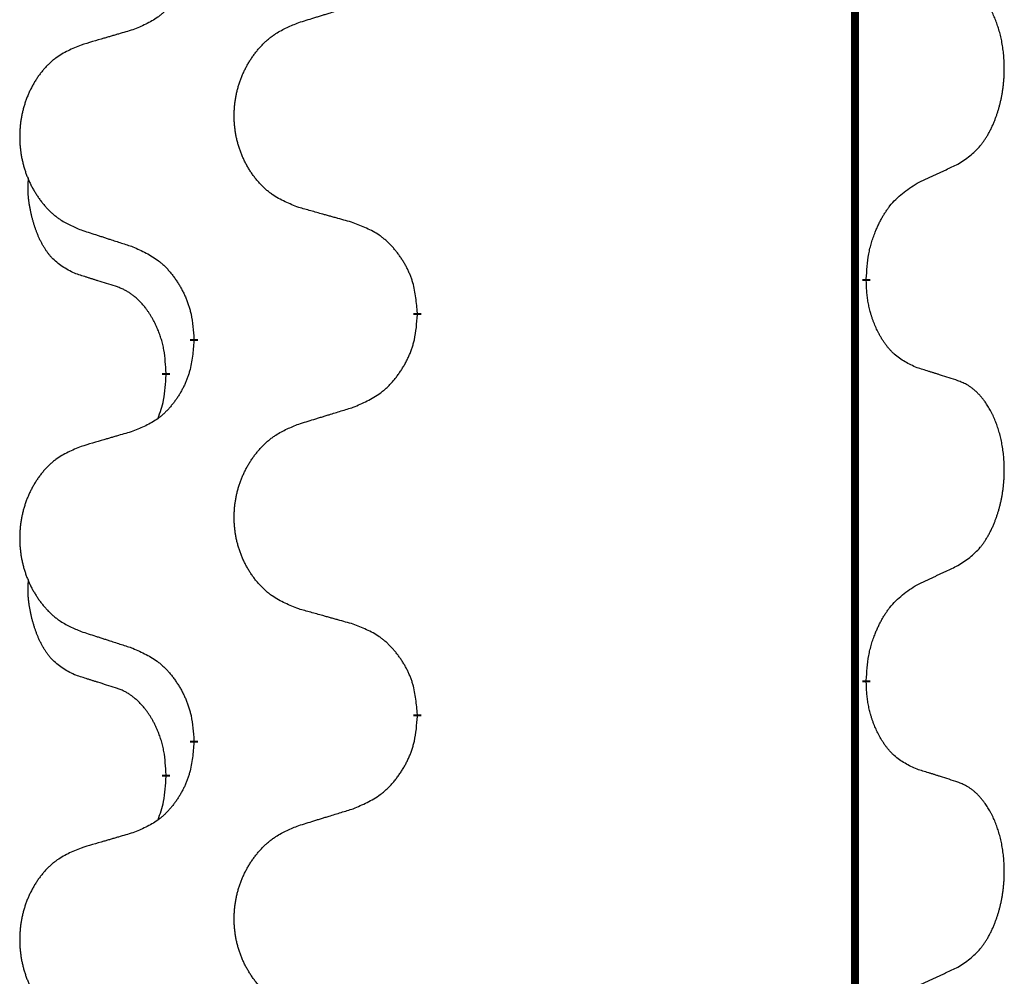
# Model space of a CAD drawing. Units: millimetres. Extents: x -876 to 1591, y -191 to 642.
# Drawn here: x -535 to -527, y 446 to 453 of the extents above; entities that cross this region are included whole.
import ezdxf

# ---------------------------------------------------------------- set-up
doc = ezdxf.new("R2010")
doc.units = ezdxf.units.MM
doc.linetypes.add('SLD_Durchgehend', pattern=[0, 0, 0])

# ---------------------------------------------------------------- blocks, each defined once
blk = doc.blocks.new('HL50FU-0-200', base_point=(357.3154, 225.2975))
at = {"color": 7, "linetype": 'SLD_Durchgehend', "const_width": 0.0625}
for points in [[(-528.1872, 562.644), (-528.1872, 398.744)], [(-528.0971, 451.3239), (-528.0971, 451.3089)], [(-531.6463, 451.0549), (-531.6463, 451.0399)], [(-533.4131, 450.833), (-533.4131, 450.848)], [(-533.6333, 450.579), (-533.6333, 450.564)], [(-528.0971, 448.1489), (-528.0971, 448.1339)], [(-531.6463, 447.8799), (-531.6463, 447.8649)], [(-533.4131, 447.658), (-533.4131, 447.673)], [(-533.6333, 447.404), (-533.6333, 447.389)]]:
    blk.add_lwpolyline(points, dxfattribs=at)
at = {"color": 7, "linetype": 'SLD_Durchgehend'}
for points, knots in [([(-533.4131, 454.008), (-533.4164, 453.9679), (-533.4231, 453.8876), (-533.4385, 453.7982), (-533.4558, 453.7408), (-533.4655, 453.7129), (-533.4765, 453.6854), (-533.4885, 453.6585), (-533.5016, 453.6323), (-533.5156, 453.6067), (-533.5305, 453.5816), (-533.5463, 453.5572), (-533.5628, 453.5336), (-533.58, 453.5107), (-533.5982, 453.4885), (-533.617, 453.4673), (-533.6364, 453.4472), (-533.6565, 453.4283), (-533.6774, 453.4104), (-533.7211, 453.3769), (-533.7936, 453.3362), (-533.8614, 453.3082), (-533.8954, 453.2942)], [0, 0, 0, 0, 0.1207923, 0.2415845, 0.2711145, 0.3006544, 0.3302167, 0.3597763, 0.388964, 0.418152, 0.4473341, 0.4765167, 0.5051788, 0.5338402, 0.5625129, 0.591185, 0.618755, 0.6463281, 0.6738633, 0.7013854, 0.8115011, 0.9216168, 0.9216168, 0.9216168, 0.9216168]), ([(-527.3732, 452.2319), (-527.3411, 452.2527), (-527.277, 452.2944), (-527.2146, 452.3533), (-527.1801, 452.3968), (-527.1649, 452.4178), (-527.1507, 452.4395), (-527.1369, 452.4626), (-527.1233, 452.4871), (-527.1101, 452.513), (-527.0978, 452.5393), (-527.0868, 452.565), (-527.0769, 452.5899), (-527.0681, 452.6141), (-527.0598, 452.6384), (-527.052, 452.6635), (-527.0447, 452.6893), (-527.0379, 452.7159), (-527.0318, 452.7426), (-527.0262, 452.77), (-527.0213, 452.7981), (-527.017, 452.8268), (-527.0134, 452.8557), (-527.0105, 452.8848), (-527.0083, 452.9143), (-527.0068, 452.944), (-527.0061, 452.9738), (-527.0061, 453.0023), (-527.0067, 453.0294), (-527.0079, 453.0551), (-527.0097, 453.0808), (-527.0121, 453.1062), (-527.0149, 453.1314), (-527.0183, 453.1562), (-527.0223, 453.181), (-527.0267, 453.205), (-527.0316, 453.2283), (-527.0368, 453.2508), (-527.0425, 453.2732), (-527.0487, 453.295), (-527.0552, 453.3163), (-527.0621, 453.3369), (-527.0695, 453.3574), (-527.0774, 453.3777), (-527.086, 453.398), (-527.0951, 453.4181), (-527.1048, 453.438), (-527.1148, 453.457), (-527.125, 453.4752), (-527.1355, 453.4926), (-527.1465, 453.5096), (-527.1593, 453.5282), (-527.1741, 453.5481), (-527.1913, 453.569), (-527.2095, 453.589), (-527.228, 453.6072), (-527.2467, 453.6237), (-527.2654, 453.6385), (-527.285, 453.652), (-527.3093, 453.6665), (-527.3388, 453.6806), (-527.3617, 453.6897), (-527.3732, 453.6943)], [0, 0, 0, 0, 0.114626, 0.229253, 0.255136, 0.281028, 0.306957, 0.332884, 0.361934, 0.390985, 0.420018, 0.449052, 0.474762, 0.500472, 0.526183, 0.551894, 0.5793, 0.606707, 0.634112, 0.661518, 0.690573, 0.719628, 0.748686, 0.777743, 0.807529, 0.837316, 0.867099, 0.896882, 0.922639, 0.948395, 0.974152, 0.999908, 1.024987, 1.050066, 1.075144, 1.100222, 1.123355, 1.146488, 1.16962, 1.192753, 1.214494, 1.236235, 1.257976, 1.279718, 1.301816, 1.323914, 1.34601, 1.368106, 1.38839, 1.408673, 1.42896, 1.449249, 1.476285, 1.503323, 1.530378, 1.557432, 1.581269, 1.605108, 1.628896, 1.652672, 1.68974, 1.726808, 1.726808, 1.726808, 1.726808]), ([(-532.5847, 453.3516), (-532.5647, 453.3578), (-532.5248, 453.3701), (-532.4798, 453.3839), (-532.4498, 453.3932), (-532.4349, 453.3978), (-532.4199, 453.4024), (-532.4049, 453.407), (-532.3899, 453.4116), (-532.3749, 453.4163), (-532.3599, 453.4209), (-532.318, 453.4338), (-532.2492, 453.455), (-532.1854, 453.4747), (-532.1534, 453.4846)], [0, 0, 0, 0, 0.062728, 0.1254559, 0.141138, 0.1568202, 0.1725023, 0.1881844, 0.2038666, 0.2195488, 0.235231, 0.2509132, 0.3511056, 0.4512981, 0.4512981, 0.4512981, 0.4512981]), ([(-532.5847, 451.8892), (-532.621, 451.9037), (-532.6935, 451.9325), (-532.7714, 451.9747), (-532.8189, 452.0099), (-532.8421, 452.0291), (-532.8643, 452.0495), (-532.8857, 452.0712), (-532.9063, 452.094), (-532.926, 452.1179), (-532.9447, 452.1427), (-532.9623, 452.1682), (-532.9789, 452.1943), (-532.9944, 452.221), (-533.0089, 452.2482), (-533.0224, 452.2762), (-533.0348, 452.3047), (-533.0461, 452.3338), (-533.0562, 452.3634), (-533.0652, 452.3932), (-533.073, 452.4233), (-533.0796, 452.4537), (-533.085, 452.4842), (-533.0893, 452.515), (-533.0924, 452.546), (-533.0943, 452.5772), (-533.0951, 452.6084), (-533.0948, 452.6396), (-533.0932, 452.6706), (-533.0905, 452.7016), (-533.0867, 452.7324), (-533.0817, 452.763), (-533.0756, 452.7933), (-533.0684, 452.8232), (-533.0601, 452.8529), (-533.0507, 452.8822), (-533.0402, 452.9111), (-533.0285, 452.9396), (-533.0158, 452.9676), (-533.0021, 452.995), (-532.9874, 453.0217), (-532.9718, 453.0477), (-532.9552, 453.0732), (-532.9376, 453.098), (-532.9191, 453.1222), (-532.8996, 453.1457), (-532.8791, 453.1684), (-532.8578, 453.19), (-532.8359, 453.2105), (-532.8132, 453.2297), (-532.7896, 453.2478), (-532.7457, 453.278), (-532.6775, 453.3138), (-532.6157, 453.339), (-532.5847, 453.3516)], [0, 0, 0, 0, 0.117086, 0.234172, 0.26425, 0.294342, 0.324476, 0.354607, 0.385625, 0.416644, 0.447649, 0.478654, 0.509524, 0.540393, 0.571263, 0.602133, 0.633372, 0.664611, 0.695847, 0.727084, 0.758108, 0.789132, 0.820159, 0.851185, 0.8824, 0.913614, 0.944827, 0.97604, 1.007095, 1.038151, 1.069208, 1.100265, 1.131069, 1.161872, 1.192674, 1.223475, 1.254222, 1.284969, 1.315717, 1.346465, 1.376816, 1.407167, 1.437517, 1.467868, 1.498416, 1.528964, 1.559522, 1.59008, 1.619832, 1.649585, 1.679305, 1.709013, 1.809224, 1.909434, 1.909434, 1.909434, 1.909434]), ([(-533.8954, 453.2942), (-533.9145, 453.2886), (-533.9527, 453.2774), (-533.9958, 453.2648), (-534.0245, 453.2564), (-534.0388, 453.2522), (-534.0531, 453.248), (-534.0675, 453.2437), (-534.0818, 453.2395), (-534.0961, 453.2353), (-534.1105, 453.2311), (-534.1502, 453.2194), (-534.2151, 453.2003), (-534.2753, 453.1826), (-534.3054, 453.1737)], [0, 0, 0, 0, 0.0597754, 0.1195507, 0.1344951, 0.1494396, 0.164384, 0.1793284, 0.1942733, 0.2092182, 0.2241631, 0.239108, 0.3332541, 0.4274002, 0.4274002, 0.4274002, 0.4274002]), ([(-534.3054, 453.1737), (-534.34, 453.1592), (-534.4092, 453.1303), (-534.4833, 453.088), (-534.5282, 453.0529), (-534.5503, 453.0337), (-534.5714, 453.0133), (-534.5917, 452.9917), (-534.6113, 452.9688), (-534.63, 452.9449), (-534.6478, 452.9201), (-534.6645, 452.8947), (-534.6803, 452.8686), (-534.695, 452.8419), (-534.7088, 452.8146), (-534.7216, 452.7867), (-534.7334, 452.7582), (-534.7441, 452.729), (-534.7538, 452.6995), (-534.7623, 452.6696), (-534.7697, 452.6395), (-534.776, 452.6092), (-534.7811, 452.5787), (-534.7852, 452.5479), (-534.7881, 452.5169), (-534.79, 452.4857), (-534.7908, 452.4545), (-534.7904, 452.4234), (-534.7889, 452.3923), (-534.7864, 452.3614), (-534.7827, 452.3305), (-534.778, 452.3), (-534.7722, 452.2697), (-534.7654, 452.2397), (-534.7575, 452.2101), (-534.7485, 452.1807), (-534.7385, 452.1518), (-534.7274, 452.1234), (-534.7153, 452.0954), (-534.7023, 452.068), (-534.6883, 452.0413), (-534.6735, 452.0153), (-534.6577, 451.9898), (-534.641, 451.965), (-534.6234, 451.9408), (-534.6049, 451.9173), (-534.5854, 451.8946), (-534.5652, 451.873), (-534.5443, 451.8525), (-534.5228, 451.8333), (-534.5003, 451.8152), (-534.4587, 451.7851), (-534.3939, 451.7492), (-534.3349, 451.7239), (-534.3054, 451.7113)], [0, 0, 0, 0, 0.112481, 0.224961, 0.254205, 0.283463, 0.312765, 0.342064, 0.372505, 0.402946, 0.433372, 0.463798, 0.494314, 0.52483, 0.555347, 0.585864, 0.616922, 0.647981, 0.679038, 0.710095, 0.741061, 0.772027, 0.802995, 0.833963, 0.865172, 0.896381, 0.927588, 0.958795, 0.989832, 1.020868, 1.051906, 1.082944, 1.113652, 1.144359, 1.175065, 1.20577, 1.236283, 1.266796, 1.29731, 1.327824, 1.357761, 1.387698, 1.417635, 1.447572, 1.477483, 1.507394, 1.537316, 1.567238, 1.596112, 1.624989, 1.653829, 1.682658, 1.778901, 1.875145, 1.875145, 1.875145, 1.875145]), ([(-527.6963, 452.0807), (-527.6735, 452.0913), (-527.628, 452.1124), (-527.5786, 452.1354), (-527.5481, 452.1497), (-527.5365, 452.1551), (-527.5248, 452.1606), (-527.5131, 452.1661), (-527.5015, 452.1715), (-527.4898, 452.177), (-527.4781, 452.1825), (-527.4548, 452.1934), (-527.4198, 452.2099), (-527.3887, 452.2246), (-527.3732, 452.2319)], [0, 0, 0, 0, 0.075268, 0.1505361, 0.163415, 0.176294, 0.1891729, 0.2020518, 0.2149361, 0.2278204, 0.2407047, 0.253589, 0.3051493, 0.3567097, 0.3567097, 0.3567097, 0.3567097]), ([(-534.3571, 451.3686), (-534.39, 451.3854), (-534.4557, 451.4189), (-534.5191, 451.4714), (-534.5533, 451.5107), (-534.5675, 451.5287), (-534.5807, 451.5474), (-534.5938, 451.5674), (-534.6065, 451.5887), (-534.6189, 451.6112), (-534.6304, 451.6342), (-534.6409, 451.6569), (-534.6503, 451.6793), (-534.6589, 451.7013), (-534.6669, 451.7235), (-534.6745, 451.7464), (-534.6818, 451.7701), (-534.6886, 451.7946), (-534.695, 451.8191), (-534.7009, 451.8444), (-534.7064, 451.8703), (-534.7114, 451.897), (-534.7158, 451.9237), (-534.7194, 451.9508), (-534.7222, 451.9781), (-534.724, 452.0057), (-534.7248, 452.0333), (-534.7244, 452.0621), (-534.7225, 452.0921), (-534.7206, 452.1128), (-534.7197, 452.1232)], [0, 0, 0, 0, 0.1104767, 0.2209534, 0.2438284, 0.2667114, 0.2896326, 0.3125527, 0.3382849, 0.3640175, 0.389731, 0.4154442, 0.4390192, 0.4625939, 0.4861716, 0.5097495, 0.5351329, 0.5605162, 0.5859001, 0.6112844, 0.6383739, 0.665463, 0.6925584, 0.7196538, 0.7472958, 0.7749392, 0.8025614, 0.830178, 0.8614107, 0.8926434, 0.8926434, 0.8926434, 0.8926434]), ([(-528.0971, 451.3239), (-528.0951, 451.3569), (-528.0911, 451.4229), (-528.0826, 451.4963), (-528.0733, 451.5438), (-528.0682, 451.5662), (-528.0624, 451.5886), (-528.0562, 451.6104), (-528.0496, 451.6316), (-528.0425, 451.6523), (-528.035, 451.6728), (-528.0259, 451.6962), (-528.015, 451.7223), (-528.002, 451.751), (-527.9881, 451.7793), (-527.9738, 451.8061), (-527.9591, 451.8315), (-527.9441, 451.8553), (-527.9281, 451.8785), (-527.8885, 451.9308), (-527.8141, 452.0037), (-527.7355, 452.055), (-527.6963, 452.0807)], [0, 0, 0, 0, 0.0991279, 0.1982558, 0.2212992, 0.2443459, 0.2673984, 0.2904499, 0.3123028, 0.3341557, 0.3560082, 0.3778615, 0.4093786, 0.4408961, 0.4724293, 0.503962, 0.5321252, 0.5602895, 0.5884188, 0.6165402, 0.7571053, 0.8976704, 0.8976704, 0.8976704, 0.8976704]), ([(-532.1534, 451.7688), (-532.1736, 451.7743), (-532.2138, 451.7855), (-532.259, 451.7981), (-532.2892, 451.8066), (-532.3043, 451.8108), (-532.3194, 451.815), (-532.3344, 451.8192), (-532.3495, 451.8234), (-532.3646, 451.8276), (-532.3797, 451.8318), (-532.4214, 451.8435), (-532.4897, 451.8626), (-532.5531, 451.8803), (-532.5847, 451.8892)], [0, 0, 0, 0, 0.0626283, 0.1252565, 0.140914, 0.1565714, 0.1722289, 0.1878864, 0.2035442, 0.219202, 0.2348598, 0.2505176, 0.3491531, 0.4477886, 0.4477886, 0.4477886, 0.4477886]), ([(-531.6463, 451.0549), (-531.6497, 451.0951), (-531.6567, 451.1754), (-531.673, 451.2648), (-531.6911, 451.3222), (-531.7014, 451.3501), (-531.7129, 451.3776), (-531.7256, 451.4044), (-531.7393, 451.4307), (-531.7541, 451.4563), (-531.7698, 451.4814), (-531.7864, 451.5057), (-531.8037, 451.5294), (-531.8219, 451.5523), (-531.8409, 451.5745), (-531.8607, 451.5957), (-531.8812, 451.6158), (-531.9023, 451.6347), (-531.9243, 451.6526), (-531.9705, 451.6862), (-532.0467, 451.7269), (-532.1179, 451.7548), (-532.1534, 451.7688)], [0, 0, 0, 0, 0.1209346, 0.2418691, 0.2715902, 0.3013222, 0.3310797, 0.3608342, 0.3904011, 0.4199685, 0.4495293, 0.4790908, 0.5083301, 0.5375686, 0.5668172, 0.5960652, 0.6244344, 0.6528069, 0.6811435, 0.7094671, 0.8241186, 0.93877, 0.93877, 0.93877, 0.93877]), ([(-534.3054, 451.7113), (-534.2864, 451.7051), (-534.2484, 451.6928), (-534.2057, 451.679), (-534.1772, 451.6697), (-534.1629, 451.6651), (-534.1487, 451.6605), (-534.1344, 451.6559), (-534.1202, 451.6513), (-534.1059, 451.6467), (-534.0917, 451.642), (-534.0518, 451.6291), (-533.9864, 451.6079), (-533.9257, 451.5882), (-533.8954, 451.5784)], [0, 0, 0, 0, 0.0599168, 0.1198336, 0.1348129, 0.1497923, 0.1647716, 0.179751, 0.1947305, 0.2097099, 0.2246894, 0.2396689, 0.3353723, 0.4310757, 0.4310757, 0.4310757, 0.4310757]), ([(-533.8954, 451.5784), (-533.8601, 451.5624), (-533.7896, 451.5306), (-533.7143, 451.485), (-533.6689, 451.4476), (-533.6467, 451.4271), (-533.6255, 451.4056), (-533.6051, 451.3827), (-533.5855, 451.3587), (-533.5666, 451.3335), (-533.5488, 451.3076), (-533.532, 451.2809), (-533.516, 451.2536), (-533.5011, 451.2256), (-533.4872, 451.197), (-533.4745, 451.1678), (-533.4629, 451.138), (-533.4525, 451.1076), (-533.4435, 451.0768), (-533.4307, 451.0238), (-533.42, 450.9473), (-533.4154, 450.8811), (-533.4131, 450.848)], [0, 0, 0, 0, 0.1161018, 0.2322037, 0.2623496, 0.2925108, 0.3227169, 0.3529195, 0.3843764, 0.415834, 0.4472779, 0.4787225, 0.5104414, 0.5421594, 0.5738837, 0.6056077, 0.6377093, 0.6698134, 0.7018938, 0.7339652, 0.8335001, 0.9330351, 0.9330351, 0.9330351, 0.9330351]), ([(-534.0341, 451.2664), (-534.0572, 451.2735), (-534.1033, 451.2876), (-534.1533, 451.3031), (-534.1841, 451.3128), (-534.1956, 451.3164), (-534.2072, 451.3201), (-534.2187, 451.3237), (-534.2303, 451.3274), (-534.2418, 451.3311), (-534.2533, 451.3348), (-534.2764, 451.3423), (-534.311, 451.3535), (-534.3418, 451.3636), (-534.3571, 451.3686)], [0, 0, 0, 0, 0.072467, 0.1449339, 0.1570396, 0.1691453, 0.181251, 0.1933566, 0.2054742, 0.2175917, 0.2297093, 0.2418268, 0.2903502, 0.3388736, 0.3388736, 0.3388736, 0.3388736]), ([(-527.6963, 450.6215), (-527.7283, 450.6361), (-527.7923, 450.6654), (-527.8569, 450.7107), (-527.8936, 450.7458), (-527.9098, 450.763), (-527.9251, 450.7809), (-527.9402, 450.8002), (-527.9552, 450.8209), (-527.9698, 450.843), (-527.9835, 450.8656), (-527.9957, 450.8874), (-528.0064, 450.9081), (-528.0159, 450.9278), (-528.0249, 450.9477), (-528.0336, 450.9684), (-528.0419, 450.9899), (-528.0498, 451.0122), (-528.0571, 451.0347), (-528.0635, 451.0564), (-528.0691, 451.0773), (-528.0739, 451.0974), (-528.0783, 451.1177), (-528.0823, 451.1382), (-528.0859, 451.1592), (-528.089, 451.1805), (-528.0915, 451.2019), (-528.0941, 451.2304), (-528.096, 451.2661), (-528.0967, 451.2947), (-528.0971, 451.3089)], [0, 0, 0, 0, 0.1054562, 0.2109123, 0.2344291, 0.2579548, 0.2815165, 0.3050767, 0.3315574, 0.3580389, 0.3845049, 0.4109705, 0.4328054, 0.4546397, 0.4764736, 0.4983077, 0.5219471, 0.5455868, 0.5692264, 0.5928659, 0.6135516, 0.634237, 0.6549231, 0.6756092, 0.6971494, 0.71869, 0.740226, 0.7617607, 0.804578, 0.8473954, 0.8473954, 0.8473954, 0.8473954]), ([(-533.6333, 450.579), (-533.635, 450.6097), (-533.6385, 450.671), (-533.6461, 450.7394), (-533.6547, 450.7836), (-533.6594, 450.8046), (-533.6647, 450.8255), (-533.6705, 450.8458), (-533.6767, 450.8656), (-533.6833, 450.8848), (-533.6904, 450.9038), (-533.6986, 450.9245), (-533.7083, 450.9469), (-533.7195, 450.9708), (-533.7315, 450.9943), (-533.7439, 451.0167), (-533.7567, 451.0379), (-533.7696, 451.0579), (-533.7833, 451.0774), (-533.799, 451.0983), (-533.8169, 451.1202), (-533.8374, 451.1428), (-533.8591, 451.1643), (-533.8812, 451.1837), (-533.9034, 451.201), (-533.9256, 451.2163), (-533.9488, 451.2302), (-533.9745, 451.2434), (-534.0031, 451.2553), (-534.0237, 451.2627), (-534.0341, 451.2664)], [0, 0, 0, 0, 0.0921911, 0.1843821, 0.20591, 0.2274409, 0.2489766, 0.2705115, 0.2907895, 0.3110675, 0.3313472, 0.3516275, 0.3780441, 0.4044611, 0.4308749, 0.4572883, 0.4811357, 0.5049824, 0.5288358, 0.5526907, 0.5831984, 0.6137075, 0.6442319, 0.6747535, 0.7017613, 0.7287719, 0.7557302, 0.7826753, 0.8155538, 0.8484323, 0.8484323, 0.8484323, 0.8484323]), ([(-532.1534, 450.3096), (-532.1165, 450.3254), (-532.0425, 450.3571), (-531.9633, 450.4027), (-531.9153, 450.4403), (-531.892, 450.4607), (-531.8697, 450.4822), (-531.8482, 450.5051), (-531.8276, 450.5291), (-531.8078, 450.5543), (-531.789, 450.5803), (-531.7713, 450.607), (-531.7545, 450.6343), (-531.7388, 450.6622), (-531.7242, 450.6908), (-531.7108, 450.72), (-531.6986, 450.7498), (-531.6877, 450.7802), (-531.6782, 450.811), (-531.6647, 450.864), (-531.6534, 450.9406), (-531.6487, 451.0068), (-531.6463, 451.0399)], [0, 0, 0, 0, 0.1207225, 0.241445, 0.272411, 0.3033922, 0.334416, 0.3654362, 0.3974567, 0.4294779, 0.4614868, 0.4934965, 0.5255609, 0.5576245, 0.5896947, 0.6217645, 0.6540243, 0.6862868, 0.7185226, 0.7507482, 0.8503626, 0.9499769, 0.9499769, 0.9499769, 0.9499769]), ([(-533.4131, 450.833), (-533.4164, 450.7929), (-533.4231, 450.7126), (-533.4385, 450.6232), (-533.4558, 450.5658), (-533.4655, 450.5379), (-533.4765, 450.5104), (-533.4885, 450.4835), (-533.5016, 450.4573), (-533.5156, 450.4317), (-533.5305, 450.4066), (-533.5463, 450.3822), (-533.5628, 450.3586), (-533.58, 450.3357), (-533.5982, 450.3135), (-533.617, 450.2923), (-533.6364, 450.2722), (-533.6565, 450.2533), (-533.6774, 450.2354), (-533.7211, 450.2019), (-533.7936, 450.1612), (-533.8614, 450.1332), (-533.8954, 450.1192)], [0, 0, 0, 0, 0.1207923, 0.2415845, 0.2711145, 0.3006544, 0.3302167, 0.3597763, 0.388964, 0.418152, 0.4473341, 0.4765167, 0.5051788, 0.5338402, 0.5625129, 0.591185, 0.618755, 0.6463281, 0.6738633, 0.7013854, 0.8115011, 0.9216168, 0.9216168, 0.9216168, 0.9216168]), ([(-527.3732, 450.5193), (-527.3962, 450.5268), (-527.4423, 450.5419), (-527.4923, 450.558), (-527.5231, 450.5678), (-527.5346, 450.5715), (-527.5461, 450.5751), (-527.5577, 450.5787), (-527.5692, 450.5824), (-527.5808, 450.586), (-527.5923, 450.5896), (-527.6154, 450.5968), (-527.6501, 450.6074), (-527.6809, 450.6168), (-527.6963, 450.6215)], [0, 0, 0, 0, 0.0726997, 0.1453994, 0.1575073, 0.1696152, 0.1817231, 0.193831, 0.205927, 0.2180229, 0.2301189, 0.2422149, 0.2905443, 0.3388737, 0.3388737, 0.3388737, 0.3388737]), ([(-533.6969, 450.2216), (-533.6884, 450.2453), (-533.6713, 450.2927), (-533.6492, 450.3735), (-533.6384, 450.4647), (-533.635, 450.5309), (-533.6333, 450.564)], [0, 0, 0, 0, 0.0756193, 0.1512387, 0.250723, 0.3502073, 0.3502073, 0.3502073, 0.3502073]), ([(-527.3732, 449.0569), (-527.3411, 449.0777), (-527.277, 449.1194), (-527.2146, 449.1783), (-527.1801, 449.2218), (-527.1649, 449.2428), (-527.1507, 449.2645), (-527.1369, 449.2876), (-527.1233, 449.3121), (-527.1101, 449.338), (-527.0978, 449.3643), (-527.0868, 449.39), (-527.0769, 449.4149), (-527.0681, 449.4391), (-527.0598, 449.4634), (-527.052, 449.4885), (-527.0447, 449.5143), (-527.0379, 449.5409), (-527.0318, 449.5676), (-527.0262, 449.595), (-527.0213, 449.6231), (-527.017, 449.6518), (-527.0134, 449.6807), (-527.0105, 449.7098), (-527.0083, 449.7393), (-527.0068, 449.769), (-527.0061, 449.7988), (-527.0061, 449.8273), (-527.0067, 449.8544), (-527.0079, 449.8801), (-527.0097, 449.9058), (-527.0121, 449.9312), (-527.0149, 449.9564), (-527.0183, 449.9812), (-527.0223, 450.006), (-527.0267, 450.03), (-527.0316, 450.0533), (-527.0368, 450.0758), (-527.0425, 450.0982), (-527.0487, 450.12), (-527.0552, 450.1413), (-527.0621, 450.1619), (-527.0695, 450.1824), (-527.0774, 450.2027), (-527.086, 450.223), (-527.0951, 450.2431), (-527.1048, 450.263), (-527.1148, 450.282), (-527.125, 450.3002), (-527.1355, 450.3176), (-527.1465, 450.3346), (-527.1593, 450.3532), (-527.1741, 450.3731), (-527.1913, 450.394), (-527.2095, 450.414), (-527.228, 450.4322), (-527.2467, 450.4487), (-527.2654, 450.4635), (-527.285, 450.477), (-527.3093, 450.4915), (-527.3388, 450.5056), (-527.3617, 450.5147), (-527.3732, 450.5193)], [0, 0, 0, 0, 0.114626, 0.229253, 0.255136, 0.281028, 0.306957, 0.332884, 0.361934, 0.390985, 0.420018, 0.449052, 0.474762, 0.500472, 0.526183, 0.551894, 0.5793, 0.606707, 0.634112, 0.661518, 0.690573, 0.719628, 0.748686, 0.777743, 0.807529, 0.837316, 0.867099, 0.896882, 0.922639, 0.948395, 0.974152, 0.999908, 1.024987, 1.050066, 1.075144, 1.100222, 1.123355, 1.146488, 1.16962, 1.192753, 1.214494, 1.236235, 1.257976, 1.279718, 1.301816, 1.323914, 1.34601, 1.368106, 1.38839, 1.408673, 1.42896, 1.449249, 1.476285, 1.503323, 1.530378, 1.557432, 1.581269, 1.605108, 1.628896, 1.652672, 1.68974, 1.726808, 1.726808, 1.726808, 1.726808]), ([(-532.5847, 450.1766), (-532.5647, 450.1828), (-532.5248, 450.1951), (-532.4798, 450.2089), (-532.4498, 450.2182), (-532.4349, 450.2228), (-532.4199, 450.2274), (-532.4049, 450.232), (-532.3899, 450.2366), (-532.3749, 450.2413), (-532.3599, 450.2459), (-532.318, 450.2588), (-532.2492, 450.28), (-532.1854, 450.2997), (-532.1534, 450.3096)], [0, 0, 0, 0, 0.062728, 0.1254559, 0.141138, 0.1568202, 0.1725023, 0.1881844, 0.2038666, 0.2195488, 0.235231, 0.2509132, 0.3511056, 0.4512981, 0.4512981, 0.4512981, 0.4512981]), ([(-533.8954, 450.1192), (-533.9145, 450.1136), (-533.9527, 450.1024), (-533.9958, 450.0898), (-534.0245, 450.0814), (-534.0388, 450.0772), (-534.0531, 450.073), (-534.0675, 450.0687), (-534.0818, 450.0645), (-534.0961, 450.0603), (-534.1105, 450.0561), (-534.1502, 450.0444), (-534.2151, 450.0253), (-534.2753, 450.0076), (-534.3054, 449.9987)], [0, 0, 0, 0, 0.0597754, 0.1195507, 0.1344951, 0.1494396, 0.164384, 0.1793284, 0.1942733, 0.2092182, 0.2241631, 0.239108, 0.3332541, 0.4274002, 0.4274002, 0.4274002, 0.4274002]), ([(-532.5847, 448.7142), (-532.621, 448.7287), (-532.6935, 448.7575), (-532.7714, 448.7997), (-532.8189, 448.8349), (-532.8421, 448.8541), (-532.8643, 448.8745), (-532.8857, 448.8962), (-532.9063, 448.919), (-532.926, 448.9429), (-532.9447, 448.9677), (-532.9623, 448.9932), (-532.9789, 449.0193), (-532.9944, 449.046), (-533.0089, 449.0732), (-533.0224, 449.1012), (-533.0348, 449.1297), (-533.0461, 449.1588), (-533.0562, 449.1884), (-533.0652, 449.2182), (-533.073, 449.2483), (-533.0796, 449.2787), (-533.085, 449.3092), (-533.0893, 449.34), (-533.0924, 449.371), (-533.0943, 449.4022), (-533.0951, 449.4334), (-533.0948, 449.4646), (-533.0932, 449.4956), (-533.0905, 449.5266), (-533.0867, 449.5574), (-533.0817, 449.588), (-533.0756, 449.6183), (-533.0684, 449.6482), (-533.0601, 449.6779), (-533.0507, 449.7072), (-533.0402, 449.7361), (-533.0285, 449.7646), (-533.0158, 449.7926), (-533.0021, 449.82), (-532.9874, 449.8467), (-532.9718, 449.8727), (-532.9552, 449.8982), (-532.9376, 449.923), (-532.9191, 449.9472), (-532.8996, 449.9707), (-532.8791, 449.9934), (-532.8578, 450.015), (-532.8359, 450.0355), (-532.8132, 450.0547), (-532.7896, 450.0728), (-532.7457, 450.103), (-532.6775, 450.1388), (-532.6157, 450.164), (-532.5847, 450.1766)], [0, 0, 0, 0, 0.117086, 0.234172, 0.26425, 0.294342, 0.324476, 0.354607, 0.385625, 0.416644, 0.447649, 0.478654, 0.509524, 0.540393, 0.571263, 0.602133, 0.633372, 0.664611, 0.695847, 0.727084, 0.758108, 0.789132, 0.820159, 0.851185, 0.8824, 0.913614, 0.944827, 0.97604, 1.007095, 1.038151, 1.069208, 1.100265, 1.131069, 1.161872, 1.192674, 1.223475, 1.254222, 1.284969, 1.315717, 1.346465, 1.376816, 1.407167, 1.437517, 1.467868, 1.498416, 1.528964, 1.559522, 1.59008, 1.619832, 1.649585, 1.679305, 1.709013, 1.809224, 1.909434, 1.909434, 1.909434, 1.909434]), ([(-534.3054, 449.9987), (-534.34, 449.9842), (-534.4092, 449.9553), (-534.4833, 449.913), (-534.5282, 449.8779), (-534.5503, 449.8587), (-534.5714, 449.8383), (-534.5917, 449.8167), (-534.6113, 449.7938), (-534.63, 449.7699), (-534.6478, 449.7451), (-534.6645, 449.7197), (-534.6803, 449.6936), (-534.695, 449.6669), (-534.7088, 449.6396), (-534.7216, 449.6117), (-534.7334, 449.5832), (-534.7441, 449.554), (-534.7538, 449.5245), (-534.7623, 449.4946), (-534.7697, 449.4645), (-534.776, 449.4342), (-534.7811, 449.4037), (-534.7852, 449.3729), (-534.7881, 449.3419), (-534.79, 449.3107), (-534.7908, 449.2795), (-534.7904, 449.2484), (-534.7889, 449.2173), (-534.7864, 449.1864), (-534.7827, 449.1555), (-534.778, 449.125), (-534.7722, 449.0947), (-534.7654, 449.0647), (-534.7575, 449.0351), (-534.7485, 449.0057), (-534.7385, 448.9768), (-534.7274, 448.9484), (-534.7153, 448.9204), (-534.7023, 448.893), (-534.6883, 448.8663), (-534.6735, 448.8403), (-534.6577, 448.8148), (-534.641, 448.79), (-534.6234, 448.7658), (-534.6049, 448.7423), (-534.5854, 448.7196), (-534.5652, 448.698), (-534.5443, 448.6775), (-534.5228, 448.6583), (-534.5003, 448.6402), (-534.4587, 448.6101), (-534.3939, 448.5742), (-534.3349, 448.5489), (-534.3054, 448.5363)], [0, 0, 0, 0, 0.112481, 0.224961, 0.254205, 0.283463, 0.312765, 0.342064, 0.372505, 0.402946, 0.433372, 0.463798, 0.494314, 0.52483, 0.555347, 0.585864, 0.616922, 0.647981, 0.679038, 0.710095, 0.741061, 0.772027, 0.802995, 0.833963, 0.865172, 0.896381, 0.927588, 0.958795, 0.989832, 1.020868, 1.051906, 1.082944, 1.113652, 1.144359, 1.175065, 1.20577, 1.236283, 1.266796, 1.29731, 1.327824, 1.357761, 1.387698, 1.417635, 1.447572, 1.477483, 1.507394, 1.537316, 1.567238, 1.596112, 1.624989, 1.653829, 1.682658, 1.778901, 1.875145, 1.875145, 1.875145, 1.875145]), ([(-527.6963, 448.9057), (-527.6735, 448.9163), (-527.628, 448.9374), (-527.5786, 448.9604), (-527.5481, 448.9747), (-527.5365, 448.9801), (-527.5248, 448.9856), (-527.5131, 448.9911), (-527.5015, 448.9965), (-527.4898, 449.002), (-527.4781, 449.0075), (-527.4548, 449.0184), (-527.4198, 449.0349), (-527.3887, 449.0496), (-527.3732, 449.0569)], [0, 0, 0, 0, 0.075268, 0.1505361, 0.163415, 0.176294, 0.1891729, 0.2020518, 0.2149361, 0.2278204, 0.2407047, 0.253589, 0.3051493, 0.3567097, 0.3567097, 0.3567097, 0.3567097]), ([(-534.3571, 448.1936), (-534.39, 448.2104), (-534.4557, 448.2439), (-534.5191, 448.2964), (-534.5533, 448.3357), (-534.5675, 448.3537), (-534.5807, 448.3724), (-534.5938, 448.3924), (-534.6065, 448.4137), (-534.6189, 448.4362), (-534.6304, 448.4592), (-534.6409, 448.4819), (-534.6503, 448.5043), (-534.6589, 448.5263), (-534.6669, 448.5485), (-534.6745, 448.5714), (-534.6818, 448.5951), (-534.6886, 448.6196), (-534.695, 448.6441), (-534.7009, 448.6694), (-534.7064, 448.6953), (-534.7114, 448.722), (-534.7158, 448.7487), (-534.7194, 448.7758), (-534.7222, 448.8031), (-534.724, 448.8307), (-534.7248, 448.8583), (-534.7244, 448.8871), (-534.7225, 448.9171), (-534.7206, 448.9378), (-534.7197, 448.9482)], [0, 0, 0, 0, 0.1104767, 0.2209534, 0.2438284, 0.2667114, 0.2896326, 0.3125527, 0.3382849, 0.3640175, 0.389731, 0.4154442, 0.4390192, 0.4625939, 0.4861716, 0.5097495, 0.5351329, 0.5605162, 0.5859001, 0.6112844, 0.6383739, 0.665463, 0.6925584, 0.7196538, 0.7472958, 0.7749392, 0.8025614, 0.830178, 0.8614107, 0.8926434, 0.8926434, 0.8926434, 0.8926434]), ([(-528.0971, 448.1489), (-528.0951, 448.1819), (-528.0911, 448.2479), (-528.0826, 448.3213), (-528.0733, 448.3688), (-528.0682, 448.3912), (-528.0624, 448.4136), (-528.0562, 448.4354), (-528.0496, 448.4566), (-528.0425, 448.4773), (-528.035, 448.4978), (-528.0259, 448.5212), (-528.015, 448.5473), (-528.002, 448.576), (-527.9881, 448.6043), (-527.9738, 448.6311), (-527.9591, 448.6565), (-527.9441, 448.6803), (-527.9281, 448.7035), (-527.8885, 448.7558), (-527.8141, 448.8287), (-527.7355, 448.88), (-527.6963, 448.9057)], [0, 0, 0, 0, 0.0991279, 0.1982558, 0.2212992, 0.2443459, 0.2673984, 0.2904499, 0.3123028, 0.3341557, 0.3560082, 0.3778615, 0.4093786, 0.4408961, 0.4724293, 0.503962, 0.5321252, 0.5602895, 0.5884188, 0.6165402, 0.7571053, 0.8976704, 0.8976704, 0.8976704, 0.8976704]), ([(-532.1534, 448.5938), (-532.1736, 448.5993), (-532.2138, 448.6105), (-532.259, 448.6231), (-532.2892, 448.6316), (-532.3043, 448.6358), (-532.3194, 448.64), (-532.3344, 448.6442), (-532.3495, 448.6484), (-532.3646, 448.6526), (-532.3797, 448.6568), (-532.4214, 448.6685), (-532.4897, 448.6876), (-532.5531, 448.7053), (-532.5847, 448.7142)], [0, 0, 0, 0, 0.0626283, 0.1252565, 0.140914, 0.1565714, 0.1722289, 0.1878864, 0.2035442, 0.219202, 0.2348598, 0.2505176, 0.3491531, 0.4477886, 0.4477886, 0.4477886, 0.4477886]), ([(-531.6463, 447.8799), (-531.6497, 447.9201), (-531.6567, 448.0004), (-531.673, 448.0898), (-531.6911, 448.1472), (-531.7014, 448.1751), (-531.7129, 448.2026), (-531.7256, 448.2294), (-531.7393, 448.2557), (-531.7541, 448.2813), (-531.7698, 448.3064), (-531.7864, 448.3307), (-531.8037, 448.3544), (-531.8219, 448.3773), (-531.8409, 448.3995), (-531.8607, 448.4207), (-531.8812, 448.4408), (-531.9023, 448.4597), (-531.9243, 448.4776), (-531.9705, 448.5112), (-532.0467, 448.5519), (-532.1179, 448.5798), (-532.1534, 448.5938)], [0, 0, 0, 0, 0.1209346, 0.2418691, 0.2715902, 0.3013222, 0.3310797, 0.3608342, 0.3904011, 0.4199685, 0.4495293, 0.4790908, 0.5083301, 0.5375686, 0.5668172, 0.5960652, 0.6244344, 0.6528069, 0.6811435, 0.7094671, 0.8241186, 0.93877, 0.93877, 0.93877, 0.93877]), ([(-534.3054, 448.5363), (-534.2864, 448.5301), (-534.2484, 448.5178), (-534.2057, 448.504), (-534.1772, 448.4947), (-534.1629, 448.4901), (-534.1487, 448.4855), (-534.1344, 448.4809), (-534.1202, 448.4763), (-534.1059, 448.4717), (-534.0917, 448.467), (-534.0518, 448.4541), (-533.9864, 448.4329), (-533.9257, 448.4132), (-533.8954, 448.4034)], [0, 0, 0, 0, 0.0599168, 0.1198336, 0.1348129, 0.1497923, 0.1647716, 0.179751, 0.1947305, 0.2097099, 0.2246894, 0.2396689, 0.3353723, 0.4310757, 0.4310757, 0.4310757, 0.4310757]), ([(-533.8954, 448.4034), (-533.8601, 448.3874), (-533.7896, 448.3556), (-533.7143, 448.31), (-533.6689, 448.2726), (-533.6467, 448.2521), (-533.6255, 448.2306), (-533.6051, 448.2077), (-533.5855, 448.1837), (-533.5666, 448.1585), (-533.5488, 448.1326), (-533.532, 448.1059), (-533.516, 448.0786), (-533.5011, 448.0506), (-533.4872, 448.022), (-533.4745, 447.9928), (-533.4629, 447.963), (-533.4525, 447.9326), (-533.4435, 447.9018), (-533.4307, 447.8488), (-533.42, 447.7723), (-533.4154, 447.7061), (-533.4131, 447.673)], [0, 0, 0, 0, 0.1161018, 0.2322037, 0.2623496, 0.2925108, 0.3227169, 0.3529195, 0.3843764, 0.415834, 0.4472779, 0.4787225, 0.5104414, 0.5421594, 0.5738837, 0.6056077, 0.6377093, 0.6698134, 0.7018938, 0.7339652, 0.8335001, 0.9330351, 0.9330351, 0.9330351, 0.9330351]), ([(-534.0341, 448.0914), (-534.0572, 448.0985), (-534.1033, 448.1126), (-534.1533, 448.1281), (-534.1841, 448.1378), (-534.1956, 448.1414), (-534.2072, 448.1451), (-534.2187, 448.1487), (-534.2303, 448.1524), (-534.2418, 448.1561), (-534.2533, 448.1598), (-534.2764, 448.1673), (-534.311, 448.1785), (-534.3418, 448.1886), (-534.3571, 448.1936)], [0, 0, 0, 0, 0.072467, 0.1449339, 0.1570396, 0.1691453, 0.181251, 0.1933566, 0.2054742, 0.2175917, 0.2297093, 0.2418268, 0.2903502, 0.3388736, 0.3388736, 0.3388736, 0.3388736]), ([(-533.6333, 447.404), (-533.635, 447.4347), (-533.6385, 447.496), (-533.6461, 447.5644), (-533.6547, 447.6086), (-533.6594, 447.6296), (-533.6647, 447.6505), (-533.6705, 447.6708), (-533.6767, 447.6906), (-533.6833, 447.7098), (-533.6904, 447.7288), (-533.6986, 447.7495), (-533.7083, 447.7719), (-533.7195, 447.7958), (-533.7315, 447.8193), (-533.7439, 447.8417), (-533.7567, 447.8629), (-533.7696, 447.8829), (-533.7833, 447.9024), (-533.799, 447.9233), (-533.8169, 447.9452), (-533.8374, 447.9678), (-533.8591, 447.9893), (-533.8812, 448.0087), (-533.9034, 448.026), (-533.9256, 448.0413), (-533.9488, 448.0552), (-533.9745, 448.0684), (-534.0031, 448.0803), (-534.0237, 448.0877), (-534.0341, 448.0914)], [0, 0, 0, 0, 0.0921911, 0.1843821, 0.20591, 0.2274409, 0.2489766, 0.2705115, 0.2907895, 0.3110675, 0.3313472, 0.3516275, 0.3780441, 0.4044611, 0.4308749, 0.4572883, 0.4811357, 0.5049824, 0.5288358, 0.5526907, 0.5831984, 0.6137075, 0.6442319, 0.6747535, 0.7017613, 0.7287719, 0.7557302, 0.7826753, 0.8155538, 0.8484323, 0.8484323, 0.8484323, 0.8484323]), ([(-527.6963, 447.4465), (-527.7283, 447.4611), (-527.7923, 447.4904), (-527.8569, 447.5357), (-527.8936, 447.5708), (-527.9098, 447.588), (-527.9251, 447.6059), (-527.9402, 447.6252), (-527.9552, 447.6459), (-527.9698, 447.668), (-527.9835, 447.6906), (-527.9957, 447.7124), (-528.0064, 447.7331), (-528.0159, 447.7528), (-528.0249, 447.7727), (-528.0336, 447.7934), (-528.0419, 447.8149), (-528.0498, 447.8372), (-528.0571, 447.8597), (-528.0635, 447.8814), (-528.0691, 447.9023), (-528.0739, 447.9224), (-528.0783, 447.9427), (-528.0823, 447.9632), (-528.0859, 447.9842), (-528.089, 448.0055), (-528.0915, 448.0269), (-528.0941, 448.0554), (-528.096, 448.0911), (-528.0967, 448.1197), (-528.0971, 448.1339)], [0, 0, 0, 0, 0.1054562, 0.2109123, 0.2344291, 0.2579548, 0.2815165, 0.3050767, 0.3315574, 0.3580389, 0.3845049, 0.4109705, 0.4328054, 0.4546397, 0.4764736, 0.4983077, 0.5219471, 0.5455868, 0.5692264, 0.5928659, 0.6135516, 0.634237, 0.6549231, 0.6756092, 0.6971494, 0.71869, 0.740226, 0.7617607, 0.804578, 0.8473954, 0.8473954, 0.8473954, 0.8473954]), ([(-532.1534, 447.1346), (-532.1165, 447.1504), (-532.0425, 447.1821), (-531.9633, 447.2277), (-531.9153, 447.2653), (-531.892, 447.2857), (-531.8697, 447.3072), (-531.8482, 447.3301), (-531.8276, 447.3541), (-531.8078, 447.3793), (-531.789, 447.4053), (-531.7713, 447.432), (-531.7545, 447.4593), (-531.7388, 447.4872), (-531.7242, 447.5158), (-531.7108, 447.545), (-531.6986, 447.5748), (-531.6877, 447.6052), (-531.6782, 447.636), (-531.6647, 447.689), (-531.6534, 447.7656), (-531.6487, 447.8318), (-531.6463, 447.8649)], [0, 0, 0, 0, 0.1207225, 0.241445, 0.272411, 0.3033922, 0.334416, 0.3654362, 0.3974567, 0.4294779, 0.4614868, 0.4934965, 0.5255609, 0.5576245, 0.5896947, 0.6217645, 0.6540243, 0.6862868, 0.7185226, 0.7507482, 0.8503626, 0.9499769, 0.9499769, 0.9499769, 0.9499769]), ([(-533.4131, 447.658), (-533.4164, 447.6179), (-533.4231, 447.5376), (-533.4385, 447.4482), (-533.4558, 447.3908), (-533.4655, 447.3629), (-533.4765, 447.3354), (-533.4885, 447.3085), (-533.5016, 447.2823), (-533.5156, 447.2567), (-533.5305, 447.2316), (-533.5463, 447.2072), (-533.5628, 447.1836), (-533.58, 447.1607), (-533.5982, 447.1385), (-533.617, 447.1173), (-533.6364, 447.0972), (-533.6565, 447.0783), (-533.6774, 447.0604), (-533.7211, 447.0269), (-533.7936, 446.9862), (-533.8614, 446.9582), (-533.8954, 446.9442)], [0, 0, 0, 0, 0.1207923, 0.2415845, 0.2711145, 0.3006544, 0.3302167, 0.3597763, 0.388964, 0.418152, 0.4473341, 0.4765167, 0.5051788, 0.5338402, 0.5625129, 0.591185, 0.618755, 0.6463281, 0.6738633, 0.7013854, 0.8115011, 0.9216168, 0.9216168, 0.9216168, 0.9216168]), ([(-533.6969, 447.0466), (-533.6884, 447.0703), (-533.6713, 447.1177), (-533.6492, 447.1985), (-533.6384, 447.2897), (-533.635, 447.3559), (-533.6333, 447.389)], [0, 0, 0, 0, 0.0756193, 0.1512387, 0.250723, 0.3502073, 0.3502073, 0.3502073, 0.3502073]), ([(-527.3732, 447.3443), (-527.3962, 447.3518), (-527.4423, 447.3669), (-527.4923, 447.383), (-527.5231, 447.3928), (-527.5346, 447.3965), (-527.5461, 447.4001), (-527.5577, 447.4037), (-527.5692, 447.4074), (-527.5808, 447.411), (-527.5923, 447.4146), (-527.6154, 447.4218), (-527.6501, 447.4324), (-527.6809, 447.4418), (-527.6963, 447.4465)], [0, 0, 0, 0, 0.0726997, 0.1453994, 0.1575073, 0.1696152, 0.1817231, 0.193831, 0.205927, 0.2180229, 0.2301189, 0.2422149, 0.2905443, 0.3388737, 0.3388737, 0.3388737, 0.3388737]), ([(-527.3732, 445.8819), (-527.3411, 445.9027), (-527.277, 445.9444), (-527.2146, 446.0033), (-527.1801, 446.0468), (-527.1649, 446.0678), (-527.1507, 446.0895), (-527.1369, 446.1126), (-527.1233, 446.1371), (-527.1101, 446.163), (-527.0978, 446.1893), (-527.0868, 446.215), (-527.0769, 446.2399), (-527.0681, 446.2641), (-527.0598, 446.2884), (-527.052, 446.3135), (-527.0447, 446.3393), (-527.0379, 446.3659), (-527.0318, 446.3926), (-527.0262, 446.42), (-527.0213, 446.4481), (-527.017, 446.4768), (-527.0134, 446.5057), (-527.0105, 446.5348), (-527.0083, 446.5643), (-527.0068, 446.594), (-527.0061, 446.6238), (-527.0061, 446.6523), (-527.0067, 446.6794), (-527.0079, 446.7051), (-527.0097, 446.7308), (-527.0121, 446.7562), (-527.0149, 446.7814), (-527.0183, 446.8062), (-527.0223, 446.831), (-527.0267, 446.855), (-527.0316, 446.8783), (-527.0368, 446.9008), (-527.0425, 446.9232), (-527.0487, 446.945), (-527.0552, 446.9663), (-527.0621, 446.9869), (-527.0695, 447.0074), (-527.0774, 447.0277), (-527.086, 447.048), (-527.0951, 447.0681), (-527.1048, 447.088), (-527.1148, 447.107), (-527.125, 447.1252), (-527.1355, 447.1426), (-527.1465, 447.1596), (-527.1593, 447.1782), (-527.1741, 447.1981), (-527.1913, 447.219), (-527.2095, 447.239), (-527.228, 447.2572), (-527.2467, 447.2737), (-527.2654, 447.2885), (-527.285, 447.302), (-527.3093, 447.3165), (-527.3388, 447.3306), (-527.3617, 447.3397), (-527.3732, 447.3443)], [0, 0, 0, 0, 0.114626, 0.229253, 0.255136, 0.281028, 0.306957, 0.332884, 0.361934, 0.390985, 0.420018, 0.449052, 0.474762, 0.500472, 0.526183, 0.551894, 0.5793, 0.606707, 0.634112, 0.661518, 0.690573, 0.719628, 0.748686, 0.777743, 0.807529, 0.837316, 0.867099, 0.896882, 0.922639, 0.948395, 0.974152, 0.999908, 1.024987, 1.050066, 1.075144, 1.100222, 1.123355, 1.146488, 1.16962, 1.192753, 1.214494, 1.236235, 1.257976, 1.279718, 1.301816, 1.323914, 1.34601, 1.368106, 1.38839, 1.408673, 1.42896, 1.449249, 1.476285, 1.503323, 1.530378, 1.557432, 1.581269, 1.605108, 1.628896, 1.652672, 1.68974, 1.726808, 1.726808, 1.726808, 1.726808]), ([(-532.5847, 447.0016), (-532.5647, 447.0078), (-532.5248, 447.0201), (-532.4798, 447.0339), (-532.4498, 447.0432), (-532.4349, 447.0478), (-532.4199, 447.0524), (-532.4049, 447.057), (-532.3899, 447.0616), (-532.3749, 447.0663), (-532.3599, 447.0709), (-532.318, 447.0838), (-532.2492, 447.105), (-532.1854, 447.1247), (-532.1534, 447.1346)], [0, 0, 0, 0, 0.062728, 0.1254559, 0.141138, 0.1568202, 0.1725023, 0.1881844, 0.2038666, 0.2195488, 0.235231, 0.2509132, 0.3511056, 0.4512981, 0.4512981, 0.4512981, 0.4512981]), ([(-532.5847, 445.5392), (-532.621, 445.5537), (-532.6935, 445.5825), (-532.7714, 445.6247), (-532.8189, 445.6599), (-532.8421, 445.6791), (-532.8643, 445.6995), (-532.8857, 445.7212), (-532.9063, 445.744), (-532.926, 445.7679), (-532.9447, 445.7927), (-532.9623, 445.8182), (-532.9789, 445.8443), (-532.9944, 445.871), (-533.0089, 445.8982), (-533.0224, 445.9262), (-533.0348, 445.9547), (-533.0461, 445.9838), (-533.0562, 446.0134), (-533.0652, 446.0432), (-533.073, 446.0733), (-533.0796, 446.1037), (-533.085, 446.1342), (-533.0893, 446.165), (-533.0924, 446.196), (-533.0943, 446.2272), (-533.0951, 446.2584), (-533.0948, 446.2896), (-533.0932, 446.3206), (-533.0905, 446.3516), (-533.0867, 446.3824), (-533.0817, 446.413), (-533.0756, 446.4433), (-533.0684, 446.4732), (-533.0601, 446.5029), (-533.0507, 446.5322), (-533.0402, 446.5611), (-533.0285, 446.5896), (-533.0158, 446.6176), (-533.0021, 446.645), (-532.9874, 446.6717), (-532.9718, 446.6977), (-532.9552, 446.7232), (-532.9376, 446.748), (-532.9191, 446.7722), (-532.8996, 446.7957), (-532.8791, 446.8184), (-532.8578, 446.84), (-532.8359, 446.8605), (-532.8132, 446.8797), (-532.7896, 446.8978), (-532.7457, 446.928), (-532.6775, 446.9638), (-532.6157, 446.989), (-532.5847, 447.0016)], [0, 0, 0, 0, 0.117086, 0.234172, 0.26425, 0.294342, 0.324476, 0.354607, 0.385625, 0.416644, 0.447649, 0.478654, 0.509524, 0.540393, 0.571263, 0.602133, 0.633372, 0.664611, 0.695847, 0.727084, 0.758108, 0.789132, 0.820159, 0.851185, 0.8824, 0.913614, 0.944827, 0.97604, 1.007095, 1.038151, 1.069208, 1.100265, 1.131069, 1.161872, 1.192674, 1.223475, 1.254222, 1.284969, 1.315717, 1.346465, 1.376816, 1.407167, 1.437517, 1.467868, 1.498416, 1.528964, 1.559522, 1.59008, 1.619832, 1.649585, 1.679305, 1.709013, 1.809224, 1.909434, 1.909434, 1.909434, 1.909434]), ([(-533.8954, 446.9442), (-533.9145, 446.9386), (-533.9527, 446.9274), (-533.9958, 446.9148), (-534.0245, 446.9064), (-534.0388, 446.9022), (-534.0531, 446.898), (-534.0675, 446.8937), (-534.0818, 446.8895), (-534.0961, 446.8853), (-534.1105, 446.8811), (-534.1502, 446.8694), (-534.2151, 446.8503), (-534.2753, 446.8326), (-534.3054, 446.8237)], [0, 0, 0, 0, 0.0597754, 0.1195507, 0.1344951, 0.1494396, 0.164384, 0.1793284, 0.1942733, 0.2092182, 0.2241631, 0.239108, 0.3332541, 0.4274002, 0.4274002, 0.4274002, 0.4274002]), ([(-534.3054, 446.8237), (-534.34, 446.8092), (-534.4092, 446.7803), (-534.4833, 446.738), (-534.5282, 446.7029), (-534.5503, 446.6837), (-534.5714, 446.6633), (-534.5917, 446.6417), (-534.6113, 446.6188), (-534.63, 446.5949), (-534.6478, 446.5701), (-534.6645, 446.5447), (-534.6803, 446.5186), (-534.695, 446.4919), (-534.7088, 446.4646), (-534.7216, 446.4367), (-534.7334, 446.4082), (-534.7441, 446.379), (-534.7538, 446.3495), (-534.7623, 446.3196), (-534.7697, 446.2895), (-534.776, 446.2592), (-534.7811, 446.2287), (-534.7852, 446.1979), (-534.7881, 446.1669), (-534.79, 446.1357), (-534.7908, 446.1045), (-534.7904, 446.0734), (-534.7889, 446.0423), (-534.7864, 446.0114), (-534.7827, 445.9805), (-534.778, 445.95), (-534.7722, 445.9197), (-534.7654, 445.8897), (-534.7575, 445.8601), (-534.7485, 445.8307), (-534.7385, 445.8018), (-534.7274, 445.7734), (-534.7153, 445.7454), (-534.7023, 445.718), (-534.6883, 445.6913), (-534.6735, 445.6653), (-534.6577, 445.6398), (-534.641, 445.615), (-534.6234, 445.5908), (-534.6049, 445.5673), (-534.5854, 445.5446), (-534.5652, 445.523), (-534.5443, 445.5025), (-534.5228, 445.4833), (-534.5003, 445.4652), (-534.4587, 445.4351), (-534.3939, 445.3992), (-534.3349, 445.3739), (-534.3054, 445.3613)], [0, 0, 0, 0, 0.112481, 0.224961, 0.254205, 0.283463, 0.312765, 0.342064, 0.372505, 0.402946, 0.433372, 0.463798, 0.494314, 0.52483, 0.555347, 0.585864, 0.616922, 0.647981, 0.679038, 0.710095, 0.741061, 0.772027, 0.802995, 0.833963, 0.865172, 0.896381, 0.927588, 0.958795, 0.989832, 1.020868, 1.051906, 1.082944, 1.113652, 1.144359, 1.175065, 1.20577, 1.236283, 1.266796, 1.29731, 1.327824, 1.357761, 1.387698, 1.417635, 1.447572, 1.477483, 1.507394, 1.537316, 1.567238, 1.596112, 1.624989, 1.653829, 1.682658, 1.778901, 1.875145, 1.875145, 1.875145, 1.875145]), ([(-527.6963, 445.7307), (-527.6735, 445.7413), (-527.628, 445.7624), (-527.5786, 445.7854), (-527.5481, 445.7997), (-527.5365, 445.8051), (-527.5248, 445.8106), (-527.5131, 445.8161), (-527.5015, 445.8215), (-527.4898, 445.827), (-527.4781, 445.8325), (-527.4548, 445.8434), (-527.4198, 445.8599), (-527.3887, 445.8746), (-527.3732, 445.8819)], [0, 0, 0, 0, 0.075268, 0.1505361, 0.163415, 0.176294, 0.1891729, 0.2020518, 0.2149361, 0.2278204, 0.2407047, 0.253589, 0.3051493, 0.3567097, 0.3567097, 0.3567097, 0.3567097])]:
    blk.add_open_spline(points, degree=3, knots=knots, dxfattribs=at)

msp = doc.modelspace()

# ---------------------------------------------------------------- block references
msp.add_blockref('HL50FU-0-200', (357.3154, 225.2975))

doc.saveas('drawing.dxf')
